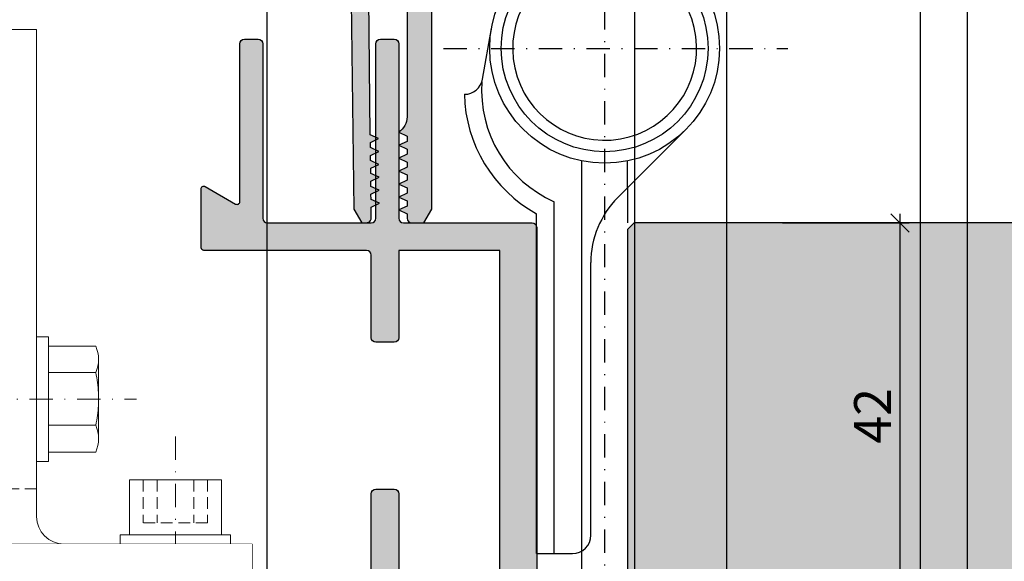
# Model space of a CAD drawing. Units: millimetres. Extents: x 24028 to 48028, y 3085 to 15725.
# Drawn here: x 34514 to 34621, y 6305 to 6364 of the extents above; entities that cross this region are included whole.
import ezdxf

# ---------------------------------------------------------------- set-up
doc = ezdxf.new("R2010")
doc.units = ezdxf.units.MM
doc.header["$LTSCALE"] = 0.2
doc.set_wipeout_variables(frame=1)
doc.linetypes.add('STRICHPUNKT', pattern=[25.4, 12.7, -6.35, 0, -6.35])
doc.linetypes.add('VERDECKT', pattern=[9.524999999999999, 6.35, -3.175])
doc.layers.add('Anker', color=4, linetype='Continuous', lineweight=18)
doc.layers.add('Bem_1_1', color=7, linetype='Continuous', lineweight=18)
for name, color, linetype in [('Band', 250, 'Continuous'), ('Türkontur', 4, 'Continuous'), ('Türschraffur', 253, 'Continuous'), ('Zarge-Kontur', 2, 'Continuous'), ('Zarge-Schraffur', 250, 'Continuous')]:
    doc.layers.add(name, color=color, linetype=linetype)
doc.layers.add('Konlinie', color=9, linetype='Continuous', plot=False)
doc.layers.add('küffner', color=1, linetype='Continuous', lineweight=18, plot=False)
doc.styles.add('Bemtext', font='arial.ttf')
doc.dimstyles.new('BEM_1_1$0', dxfattribs={"dimtxt": 4, "dimasz": 2, "dimexe": 1, "dimexo": 3, "dimgap": 1, "dimtad": 1, "dimdec": 0, "dimrnd": 0.1, "dimzin": 9, "dimdsep": 46, "dimtxsty": 'Bemtext', "dimblk": 'OBLIQUE', "dimcen": 0, "dimdle": 1, "dimclrd": 151, "dimclre": 252, "dimclrt": 151, "dimadec": 0, "dimazin": 2, "dimtfac": 1, "dimtdec": 0, "dimtix": 1, "dimtmove": 0, "dimatfit": 0, "dimldrblk": 'OBLIQUE', "dimfxl": 0, "dimtolj": 1, "dimtzin": 12, "dimarcsym": 0})

# ---------------------------------------------------------------- blocks, each defined once
blk = doc.blocks.new('_Oblique')
at = {"color": 0, "linetype": 'ByBlock', "lineweight": -2}
blk.add_line((-0.5, -0.5), (0.5, 0.5), dxfattribs=at)
blk = doc.blocks.new('*D32')
at = {"layer": 'Bem_1_1', "color": 252, "linetype": 'ByBlock', "lineweight": -2}
for p, q in [((35114.57321874703, 6339.972755847443), (35114.57321874703, 6194.472755847443)), ((34570.3722212139, 6302.472755847444), (34570.3722212139, 6194.472755847443))]:
    blk.add_line(p, q, dxfattribs=at)
at = {"layer": 'Bem_1_1', "color": 151, "linetype": 'ByBlock', "lineweight": -2}
blk.add_line((34569.3722212139, 6195.472755847443), (35115.57321874703, 6195.472755847443), dxfattribs=at)
at = {"layer": 'Defpoints', "color": 0}
for p in [(35114.57321874703, 6342.972755847443), (34570.3722212139, 6305.472755847444), (35114.57321874703, 6195.472755847443)]:
    blk.add_point(p, dxfattribs=at)
at = {"layer": 'Bem_1_1', "color": 151, "lineweight": -2, "xscale": 2, "yscale": 2, "zscale": 2, "rotation": 180}
blk.add_blockref('_Oblique', (34570.3722212139, 6195.472755847443), dxfattribs=at)
at = {"layer": 'Bem_1_1', "color": 151, "lineweight": -2, "xscale": 2, "yscale": 2, "zscale": 2}
blk.add_blockref('_Oblique', (35114.57321874703, 6195.472755847443), dxfattribs=at)
at = {"layer": 'Bem_1_1', "color": 151, "insert": (34592.48698508821, 6202.645106916111), "char_height": 4, "attachment_point": 5, "style": 'Bemtext'}
blk.add_mtext('\\A1;  LZD-B = WÖ - 102\\PLZD-H = WÖ - 51', dxfattribs=at)
blk = doc.blocks.new('*D33')
at = {"layer": 'Bem_1_1', "color": 252, "linetype": 'ByBlock', "lineweight": -2}
for p, q in [((35165.97271998046, 6315.184744200932), (35165.97271998046, 6182.472755847443)), ((34476.96436491446, 6250.47275584744), (34476.96436491446, 6182.472755847443))]:
    blk.add_line(p, q, dxfattribs=at)
at = {"layer": 'Bem_1_1', "color": 151, "linetype": 'ByBlock', "lineweight": -2}
blk.add_line((34475.96436491446, 6183.472755847443), (35166.97271998046, 6183.472755847443), dxfattribs=at)
at = {"layer": 'Defpoints', "color": 0}
for p in [(35165.97271998046, 6318.184744200932), (34476.96436491446, 6253.47275584744), (35165.97271998046, 6183.472755847443)]:
    blk.add_point(p, dxfattribs=at)
at = {"layer": 'Bem_1_1', "color": 151, "lineweight": -2, "xscale": 2, "yscale": 2, "zscale": 2, "rotation": 180}
blk.add_blockref('_Oblique', (34476.96436491446, 6183.472755847443), dxfattribs=at)
at = {"layer": 'Bem_1_1', "color": 151, "lineweight": -2, "xscale": 2, "yscale": 2, "zscale": 2}
blk.add_blockref('_Oblique', (35165.97271998046, 6183.472755847443), dxfattribs=at)
at = {"layer": 'Bem_1_1', "color": 151, "insert": (34576.40677483982, 6186.909317921113), "char_height": 4, "attachment_point": 5, "style": 'Bemtext'}
blk.add_mtext('\\A1;WÖ', dxfattribs=at)
blk = doc.blocks.new('*D36')
at = {"layer": 'Bem_1_1', "color": 151, "linetype": 'ByBlock', "lineweight": -2}
blk.add_line((34609.91193078378, 6298.472755847443), (34609.91193078378, 6342.472755847443), dxfattribs=at)
at = {"layer": 'Bem_1_1', "color": 252, "linetype": 'ByBlock', "lineweight": -2}
for p, q in [((34597.11864231926, 6341.472755847443), (34610.91193078378, 6341.472755847443)), ((34597.11864231926, 6299.472755847443), (34610.91193078378, 6299.472755847443))]:
    blk.add_line(p, q, dxfattribs=at)
at = {"layer": 'Defpoints', "color": 0}
for p in [(34594.11864231926, 6341.472755847443), (34609.91193078378, 6341.472755847443), (34594.11864231926, 6299.472755847443)]:
    blk.add_point(p, dxfattribs=at)
at = {"layer": 'Bem_1_1', "color": 151, "lineweight": -2, "xscale": 2, "yscale": 2, "zscale": 2}
for p, rotation in [((34609.91193078378, 6341.472755847443), 90), ((34609.91193078378, 6299.472755847443), 270)]:
    blk.add_blockref('_Oblique', p, dxfattribs=dict(at, rotation=rotation))
at = {"layer": 'Bem_1_1', "color": 151, "insert": (34606.9037452449, 6320.472755847449), "char_height": 4, "attachment_point": 5, "rotation": 90, "style": 'Bemtext'}
blk.add_mtext('\\A1;42', dxfattribs=at)
blk = doc.blocks.new('*D37')
at = {"layer": 'Bem_1_1', "color": 252, "linetype": 'ByBlock', "lineweight": -2}
for p, q in [((34570.3722212139, 6302.472755847445), (34570.3722212139, 6209.472755847443)), ((34558.963882613, 6237.46191330839), (34558.963882613, 6209.472755847443))]:
    blk.add_line(p, q, dxfattribs=at)
at = {"layer": 'Bem_1_1', "color": 151, "linetype": 'ByBlock', "lineweight": -2}
blk.add_line((34557.963882613, 6210.472755847443), (34571.3722212139, 6210.472755847443), dxfattribs=at)
at = {"layer": 'Defpoints', "color": 0}
for p in [(34570.3722212139, 6305.472755847445), (34558.963882613, 6240.46191330839), (34570.3722212139, 6210.472755847443)]:
    blk.add_point(p, dxfattribs=at)
at = {"layer": 'Bem_1_1', "color": 151, "lineweight": -2, "xscale": 2, "yscale": 2, "zscale": 2, "rotation": 180}
blk.add_blockref('_Oblique', (34558.963882613, 6210.472755847443), dxfattribs=at)
at = {"layer": 'Bem_1_1', "color": 151, "lineweight": -2, "xscale": 2, "yscale": 2, "zscale": 2}
blk.add_blockref('_Oblique', (34570.3722212139, 6210.472755847443), dxfattribs=at)
at = {"layer": 'Bem_1_1', "color": 151, "insert": (34564.66805191345, 6213.480941386325), "char_height": 4, "attachment_point": 5, "style": 'Bemtext'}
blk.add_mtext('\\A1;11', dxfattribs=at)
blk = doc.blocks.new('Klemmblock')
at = {"layer": 'Anker', "linetype": 'STRICHPUNKT'}
blk.add_line((-3.751666049839059, 22.72215298144829), (-3.751666049839059, -13.69318389086993), dxfattribs=at)
at = {"layer": 'Anker', "linetype": 'VERDECKT'}
for p, q in [((-7.251666049838946, 18.00000000000045), (-7.251666049838946, 13.31469186721597)), ((-5.751666049838946, 18.00000000000045), (-5.751666049838946, 13.31469186721779)), ((-1.751666049838946, 18.00000000000045), (-1.751666049838946, 13.31469186721779)), ((-0.2516660498389456, 18.00000000000045), (-0.2516660498389456, 13.31469186721597)), ((-0.2516660498389456, 13.31469186721779), (-7.251666049838946, 13.31469186721597))]:
    blk.add_line(p, q, dxfattribs=at)
at = {"layer": 'Anker'}
for p, q in [((-6.751666049838946, 11.00000000000045), (-6.751666049839173, -7.021386754537616)), ((-6.014521319494065, 11.00000000000045), (-6.014521319494065, -7.999999999998636)), ((-1.488810780183826, 11.00000000000045), (-1.488810780183826, -7.999999999999091)), ((-0.7516660498389456, 11.00000000000045), (-0.751666049839173, -7.021386754537616)), ((-6.751666049839173, -7.021386754537616), (-6.014521319494065, -7.999999999999545)), ((-0.751666049839173, -7.021386754537616), (-1.488810780183826, -7.999999999999545)), ((-6.014521319494065, -7.999999999999545), (-1.488810780183826, -7.999999999999545))]:
    blk.add_line(p, q, dxfattribs=at)
for points in [[(-8.75166604983906, 12.00000000000045), (1.248333950160941, 12.00000000000045), (1.248333950160941, 18.00000000000045), (-8.75166604983906, 18.00000000000045)], [(-9.75166604983906, 11.00000000000045), (2.248333950160941, 11.00000000000045), (2.248333950160941, 12.00000000000045), (-9.75166604983906, 12.00000000000045)], [(-7.251666049839173, 2.000000000000455), (-7.251666049839173, 7.000000000000455), (-9.251666049839173, 7.000000000000455), (-9.251666049839173, -6.999999999999545), (3.248333950160827, -6.999999999999545), (3.248333950160827, 1.87542648054341), (-2.251666049839173, -1.299999999999727), (-2.251666049839173, 2.000000000000455), (-4.626570658948708, 2.000000000000455), (-4.951666049839218, 1.674904609109944), (-5.276761440729615, 2.000000000000455)]]:
    blk.add_lwpolyline(points, close=True, dxfattribs=at)
blk.add_wipeout([(-7.251666049839174, 2.0000000000004547), (-7.251666049839174, 7.000000000000455), (-9.251666049839173, 7.000000000000455), (-9.251666049839173, -6.999999999999545), (3.248333950160826, -6.999999999999545), (3.248333950160826, 1.8754264805434087), (-2.251666049839174, -1.2999999999997272), (-2.251666049839174, 2.0000000000004547), (-4.626570658948709, 2.0000000000004547), (-4.95166604983922, 1.6749046091099427), (-5.276761440729616, 2.0000000000004547)]).dxf.layer = 'Anker'
blk = doc.blocks.new('6Kantschraube')
at = {"layer": 'Anker'}
for p, q in [((6.433841102194037, 5.773502691896283), (1.300000000000182, 5.773502691896283)), ((6.733129264568106, 4.082482904638709), (6.733129264568106, 0)), ((6.433841102193583, 2.886751345948142), (1.300000000000182, 2.886751345948142)), ((6.733129264568106, -4.082482904638709), (6.733129264568106, 0)), ((6.43384110219381, -2.826486023876896), (1.299999999999955, -2.826486023876896)), ((6.433841102194037, -5.773502691896283), (1.300000000000182, -5.773502691897193))]:
    blk.add_line(p, q, dxfattribs=at)
at = {"layer": 'Anker', "linetype": 'STRICHPUNKT'}
blk.add_line((-57.76262418286797, 0), (10.8745198899187, 0), dxfattribs=at)
at = {"layer": 'Anker'}
blk.add_lwpolyline([(2.273736754432321e-13, -6.773502691896283), (1.300000000000182, -6.773502691897193), (1.300000000000182, 6.773502691897193), (2.273736754432321e-13, 6.773502691896283)], close=True, dxfattribs=at)
for centre, radius, start, end in [((3.205460289325401, 4.330127018922212), 3.536350662226501, 335.9110753089997, 24.08892469100027), ((-7.141965894127679, -0.08530764745319175), 13.89732601120181, 3.2412160167533, 12.3485569183906), ((-5.56737381555331, -0.05295892293452198), 12.31753271080008, 346.9871810742816, 356.9867967180932), ((3.035206559108246, -4.299994357887044), 3.704314183199262, 336.56042611301, 23.43957388701849)]:
    blk.add_arc(centre, radius, start, end, dxfattribs=at)
blk = doc.blocks.new('Anker')
at = {"layer": 'Anker', "linetype": 'VERDECKT'}
for p, q in [((4, 10), (0, 10)), ((20, 4), (20, 0))]:
    blk.add_line(p, q, dxfattribs=at)
at = {"layer": 'Anker'}
blk.add_lwpolyline([(0, 60), (4, 60), (4, 7, 0.414213562373095), (7, 4), (27.45285005079563, 4), (27.45285005079563, 0), (7, 0, -0.414213562373095), (0, 7)], format="xyb", close=True, dxfattribs=at)
for points in [[(7, 0), (0, 0), (0, 3.999999999999091), (0.675444679663542, 3.999999999999091)], [(0.675444679663542, 3.999999999999091), (7, 4)]]:
    blk.add_lwpolyline(points, dxfattribs=at)
blk.add_lwpolyline([(0, 3.999999999999091), (27.45285005079563, 3.999999999999091), (27.45285005079563, 0), (0, 0)], close=True, dxfattribs=at)
blk.add_wipeout([(0, 3.9999999999990887), (27.45285005079563, 3.9999999999990887), (27.45285005079563, 0), (0, 0)]).dxf.layer = 'Anker'

msp = doc.modelspace()

# ---------------------------------------------------------------- hatches: boundary and pattern name
at = {"layer": 'Türschraffur'}
msp.add_hatch(color=256, dxfattribs=at).paths.add_polyline_path([(34580.96281210484, 6299.472755847443), (35110.37321874703, 6299.472755847443), (35111.07321874703, 6300.172755847443), (35111.07321874703, 6340.772755847443), (35110.37321874703, 6341.472755847443), (34580.96281210484, 6341.472755847443), (34580.26281210485, 6340.772755847443), (34580.26281210485, 6300.172755847442)])
at = {"layer": 'Zarge-Schraffur'}
h = msp.add_hatch(color=256, dxfattribs=at)
edge = h.paths.add_edge_path()
edge.add_line((34551.56388261301, 6376.472755847443), (34556.26388261301, 6376.472755847443))
edge.add_line((34556.26388261301, 6376.472755847443), (34556.26388261301, 6368.472755847443))
edge.add_line((34556.26388261301, 6368.472755847443), (34550.16388261301, 6368.472755847443))
edge.add_line((34550.16388261301, 6368.472755847443), (34550.46386185395, 6342.97452037016))
edge.add_line((34550.46386185395, 6342.97452037016), (34551.3474731691, 6341.484811994763))
edge.add_line((34551.3474731691, 6341.484811994763), (34551.88141081591, 6341.491093614138))
edge.add_arc((34551.87552887, 6341.991059015648), 0.4999999999947755, 270.6740368989089, 360.6740368986981)
edge.add_line((34552.37549427151, 6341.996940961554), (34552.36149143927, 6343.187181702461))
edge.add_line((34552.36149143927, 6343.187181702461), (34553.25649212844, 6343.617417057055))
edge.add_line((34553.25649212844, 6343.617417057055), (34552.35161737217, 6344.026477406404))
edge.add_line((34552.35161737217, 6344.026477406404), (34552.34490435183, 6344.597084134736))
edge.add_line((34552.34490435183, 6344.597084134736), (34553.23990504099, 6345.027319489326))
edge.add_line((34553.23990504099, 6345.027319489326), (34552.33503028472, 6345.436379838676))
edge.add_line((34552.33503028472, 6345.436379838676), (34552.32831726439, 6346.006986567008))
edge.add_line((34552.32831726439, 6346.006986567008), (34553.22331795356, 6346.437221921601))
edge.add_line((34553.22331795356, 6346.437221921601), (34552.31844319728, 6346.846282270951))
edge.add_line((34552.31844319728, 6346.846282270951), (34552.31173017695, 6347.416888999282))
edge.add_line((34552.31173017695, 6347.416888999282), (34553.20673086611, 6347.847124353872))
edge.add_line((34553.20673086611, 6347.847124353872), (34552.30185610984, 6348.256184703222))
edge.add_line((34552.30185610984, 6348.256184703222), (34552.2951430895, 6348.826791431554))
edge.add_line((34552.2951430895, 6348.826791431554), (34553.19014377868, 6349.257026786147))
edge.add_line((34553.19014377868, 6349.257026786147), (34552.2852690224, 6349.666087135497))
edge.add_line((34552.2852690224, 6349.666087135497), (34552.27855600206, 6350.236693863829))
edge.add_line((34552.27855600206, 6350.236693863829), (34553.17355669123, 6350.666929218422))
edge.add_line((34553.17355669123, 6350.666929218422), (34552.26868193495, 6351.075989567768))
edge.add_line((34552.26868193495, 6351.075989567768), (34552.09332045445, 6365.981715409159))
edge.add_arc((34552.18755042829, 6366.472755847443), 0.5000000000001318, 90, 259.1370778657498, ccw=False)
edge.add_line((34552.18755042829, 6366.972755847443), (34556.26388261301, 6366.972755847443))
edge.add_line((34556.26388261301, 6366.972755847443), (34556.26388261301, 6353.013085156293))
edge.add_arc((34554.26388261301, 6353.013085156283), 1.999999999992724, -56.63298703066653, 2.86604517896194e-10, ccw=False)
edge.add_line((34555.36388261301, 6351.342755847442), (34556.26388261301, 6350.923078955103))
edge.add_line((34556.26388261301, 6350.923078955103), (34556.26388261301, 6350.352432739782))
edge.add_line((34556.26388261301, 6350.352432739782), (34555.36388261301, 6349.932755847442))
edge.add_line((34555.36388261301, 6349.932755847442), (34556.26388261301, 6349.513078955103))
edge.add_line((34556.26388261301, 6349.513078955103), (34556.26388261301, 6348.942432739782))
edge.add_line((34556.26388261301, 6348.942432739782), (34555.36388261301, 6348.522755847443))
edge.add_line((34555.36388261301, 6348.522755847443), (34556.26388261301, 6348.103078955103))
edge.add_line((34556.26388261301, 6348.103078955103), (34556.26388261301, 6347.532432739782))
edge.add_line((34556.26388261301, 6347.532432739782), (34555.36388261301, 6347.112755847443))
edge.add_line((34555.36388261301, 6347.112755847443), (34556.26388261301, 6346.693078955103))
edge.add_line((34556.26388261301, 6346.693078955103), (34556.26388261301, 6346.122432739782))
edge.add_line((34556.26388261301, 6346.122432739782), (34555.36388261301, 6345.702755847443))
edge.add_line((34555.36388261301, 6345.702755847443), (34556.26388261301, 6345.283078955104))
edge.add_line((34556.26388261301, 6345.283078955104), (34556.26388261301, 6344.712432739782))
edge.add_line((34556.26388261301, 6344.712432739782), (34555.36388261301, 6344.292755847443))
edge.add_line((34555.36388261301, 6344.292755847443), (34556.26388261301, 6343.873078955104))
edge.add_line((34556.26388261301, 6343.873078955104), (34556.26388261301, 6343.302432739782))
edge.add_line((34556.26388261301, 6343.302432739782), (34555.36388261301, 6342.882755847443))
edge.add_line((34555.36388261301, 6342.882755847443), (34556.26388261301, 6342.463078955104))
edge.add_line((34556.26388261301, 6342.463078955104), (34556.26388261301, 6341.972755847443))
edge.add_arc((34556.76388261301, 6341.972755847443), 0.5, 180, 270)
edge.add_line((34556.76388261301, 6341.472755847443), (34558.09785720922, 6341.472755847443))
edge.add_line((34558.09785720922, 6341.472755847443), (34558.963882613, 6342.972755847443))
edge.add_line((34558.963882613, 6342.972755847443), (34558.963882613, 6400.483598386497))
edge.add_arc((34550.963882613, 6400.483598386497), 8, 0, 90)
edge.add_line((34550.963882613, 6408.483598386497), (34501.96413799181, 6408.483598386497))
edge.add_arc((34501.96413799181, 6400.483598386496), 8.00000000000091, 90, 180.0018289869992)
edge.add_line((34493.96413799588, 6400.483343011735), (34493.96459183303, 6386.266207082149))
edge.add_arc((34494.71388261301, 6386.233598386499), 0.7499999999990962, 177.5080936311683, 359.9999999998611)
edge.add_line((34495.463882613, 6386.233598386497), (34495.463882613, 6389.483598386497))
edge.add_line((34495.463882613, 6389.483598386497), (34498.963882613, 6389.483598386497))
edge.add_line((34498.963882613, 6389.483598386497), (34498.963882613, 6386.233598386497))
edge.add_arc((34499.713882613, 6386.233598386497), 0.75, 180, 270)
edge.add_arc((34499.713882613, 6386.233598386497), 0.75, 270, 360)
edge.add_line((34500.463882613, 6386.233598386497), (34500.463882613, 6390.983598386497))
edge.add_line((34500.463882613, 6390.983598386497), (34496.663882613, 6390.983598386497))
edge.add_line((34496.663882613, 6390.983598386497), (34496.663882613, 6397.483598386497))
edge.add_line((34496.663882613, 6397.483598386497), (34497.463882613, 6397.483598386497))
edge.add_line((34497.463882613, 6397.483598386497), (34497.463882613, 6398.983598386497))
edge.add_line((34497.463882613, 6398.983598386497), (34496.663882613, 6398.983598386497))
edge.add_line((34496.663882613, 6398.983598386497), (34496.663882613, 6403.483598386497))
edge.add_line((34496.663882613, 6403.483598386497), (34505.16388261301, 6403.483598386497))
edge.add_line((34505.16388261301, 6403.483598386497), (34505.16388261301, 6405.783598386496))
edge.add_line((34505.16388261301, 6405.783598386496), (34509.16388261301, 6405.783598386496))
edge.add_line((34509.16388261301, 6405.783598386496), (34509.16388261301, 6398.983598386497))
edge.add_line((34509.16388261301, 6398.983598386497), (34506.963882613, 6398.983598386497))
edge.add_line((34506.963882613, 6398.983598386497), (34506.963882613, 6397.483598386497))
edge.add_line((34506.963882613, 6397.483598386497), (34510.66388261301, 6397.483598386497))
edge.add_line((34510.66388261301, 6397.483598386497), (34510.66388261301, 6405.783598386496))
edge.add_line((34510.66388261301, 6405.783598386496), (34534.56388261301, 6405.783598386496))
edge.add_line((34534.56388261301, 6405.783598386496), (34534.56388261301, 6395.416898519167))
edge.add_arc((34531.06388261302, 6395.416898519167), 3.499999999992724, -79.83575137824317, 0, ccw=False)
edge.add_arc((34531.81388261302, 6391.233598386498), 0.7500000000008095, 100.1642486215795, 280.1642486210324)
edge.add_arc((34531.063882613, 6395.416898519175), 5.000000000008392, 280.164248621771, 359.9999999999166)
edge.add_line((34536.06388261301, 6395.416898519167), (34536.06388261301, 6405.783598386496))
edge.add_line((34536.06388261301, 6405.783598386496), (34542.26388261301, 6405.783598386496))
edge.add_line((34542.26388261301, 6405.783598386496), (34542.26388261301, 6395.416898519167))
edge.add_arc((34547.26388261301, 6395.416898519166), 5, 179.9999999999896, 259.8357513781266)
edge.add_arc((34546.513882613, 6391.233598386498), 0.750000000000303, 259.8357513778488, 439.8357513773017)
edge.add_arc((34547.26388261302, 6395.416898519175), 3.500000000009459, 180.000000000134, 259.8357513781548, ccw=False)
edge.add_line((34543.76388261301, 6395.416898519167), (34543.76388261301, 6397.483598386497))
edge.add_line((34543.76388261301, 6397.483598386497), (34545.26388261301, 6397.483598386497))
edge.add_line((34545.26388261301, 6397.483598386497), (34545.26388261301, 6398.983598386497))
edge.add_line((34545.26388261301, 6398.983598386497), (34543.76388261301, 6398.983598386497))
edge.add_line((34543.76388261301, 6398.983598386497), (34543.76388261301, 6405.783598386496))
edge.add_line((34543.76388261301, 6405.783598386496), (34547.76388261301, 6405.783598386496))
edge.add_line((34547.76388261301, 6405.783598386496), (34547.76388261301, 6403.483598386497))
edge.add_line((34547.76388261301, 6403.483598386497), (34555.333093068, 6403.483598386497))
edge.add_arc((34550.96388261303, 6400.483598386514), 5.299999999973171, -1.8678747437661514e-10, 34.47438460981061, ccw=False)
edge.add_line((34556.26388261301, 6400.483598386497), (34556.26388261301, 6398.983598386497))
edge.add_line((34556.26388261301, 6398.983598386497), (34554.76388261301, 6398.983598386497))
edge.add_line((34554.76388261301, 6398.983598386497), (34554.76388261301, 6397.483598386497))
edge.add_line((34554.76388261301, 6397.483598386497), (34556.26388261301, 6397.483598386497))
edge.add_line((34556.26388261301, 6397.483598386497), (34556.26388261301, 6394.472755847443))
edge.add_line((34556.26388261301, 6394.472755847443), (34551.56388261301, 6394.472755847443))
edge.add_line((34551.56388261301, 6394.472755847443), (34551.56388261301, 6388.972755847443))
edge.add_line((34551.56388261301, 6388.972755847443), (34553.06388261301, 6388.972755847443))
edge.add_line((34553.06388261301, 6388.972755847443), (34553.06388261301, 6392.972755847443))
edge.add_line((34553.06388261301, 6392.972755847443), (34556.26388261301, 6392.972755847443))
edge.add_line((34556.26388261301, 6392.972755847443), (34556.26388261301, 6377.972755847443))
edge.add_line((34556.26388261301, 6377.972755847443), (34553.06388261301, 6377.972755847443))
edge.add_line((34553.06388261301, 6377.972755847443), (34553.06388261301, 6381.972755847443))
edge.add_line((34553.06388261301, 6381.972755847443), (34551.56388261301, 6381.972755847443))
edge.add_line((34551.56388261301, 6381.972755847443), (34551.56388261301, 6376.472755847443))
h = msp.add_hatch(color=256, dxfattribs=at)
edge = h.paths.add_edge_path()
edge.add_line((34566.3722212139, 6320.472755847443), (34566.3722212139, 6338.472755847443))
edge.add_line((34566.3722212139, 6338.472755847443), (34555.3722212139, 6338.472755847443))
edge.add_line((34555.3722212139, 6338.472755847443), (34555.3722212139, 6328.972755847443))
edge.add_arc((34554.8722212139, 6328.972755847443), 0.5, -90, 0, ccw=False)
edge.add_line((34554.8722212139, 6328.472755847443), (34552.8722212139, 6328.472755847443))
edge.add_arc((34552.8722212139, 6328.972755847443), 0.5, 180, 270, ccw=False)
edge.add_line((34552.3722212139, 6328.972755847443), (34552.3722212139, 6337.972755847443))
edge.add_arc((34551.8722212139, 6337.972755847443), 0.5, 0, 90)
edge.add_line((34551.8722212139, 6338.472755847443), (34534.1722212139, 6338.472755847443))
edge.add_arc((34534.1722212139, 6338.772755847444), 0.3000000000010914, 180.0000000003474, 270, ccw=False)
edge.add_line((34533.8722212139, 6338.772755847443), (34533.8722212139, 6345.172755847444))
edge.add_arc((34534.1722212139, 6345.172755847443), 0.3000000000029104, 59.99999999992269, 179.9999999998263, ccw=False)
edge.add_line((34534.3222212139, 6345.43256346858), (34537.6222212139, 6343.527307580253))
edge.add_arc((34537.77222121391, 6343.78711520139), 0.3000000000058473, 239.9999999987193, 359.9999999998263)
edge.add_line((34538.0722212139, 6343.787115201389), (34538.0722212139, 6360.972755847443))
edge.add_arc((34538.5722212139, 6360.972755847443), 0.5, 90, 180, ccw=False)
edge.add_line((34538.5722212139, 6361.472755847443), (34540.0722212139, 6361.472755847443))
edge.add_arc((34540.0722212139, 6360.972755847443), 0.5, 0, 90, ccw=False)
edge.add_line((34540.5722212139, 6360.972755847443), (34540.5722212139, 6341.972755847443))
edge.add_arc((34541.0722212139, 6341.972755847443), 0.5, 180, 270)
edge.add_line((34541.0722212139, 6341.472755847443), (34552.3722212139, 6341.472755847443))
edge.add_arc((34552.3722212139, 6341.972755847443), 0.5, 270, 360)
edge.add_line((34552.8722212139, 6341.972755847443), (34552.8722212139, 6360.972755847443))
edge.add_arc((34553.3722212139, 6360.972755847443), 0.5, 90, 180, ccw=False)
edge.add_line((34553.3722212139, 6361.472755847443), (34554.8722212139, 6361.472755847443))
edge.add_arc((34554.8722212139, 6360.972755847443), 0.5, 0, 90, ccw=False)
edge.add_line((34555.3722212139, 6360.972755847443), (34555.3722212139, 6341.972755847443))
edge.add_arc((34555.8722212139, 6341.972755847443), 0.5, 180, 270)
edge.add_line((34555.8722212139, 6341.472755847443), (34569.8722212139, 6341.472755847443))
edge.add_arc((34569.8722212139, 6340.972755847443), 0.5, 0, 90, ccw=False)
edge.add_line((34570.3722212139, 6340.972755847443), (34570.3722212139, 6320.472755847443))
edge.add_line((34570.3722212139, 6320.472755847443), (34570.3722212139, 6299.972755847443))
edge.add_arc((34569.8722212139, 6299.972755847443), 0.5, -90, 0, ccw=False)
edge.add_line((34569.8722212139, 6299.472755847443), (34555.8722212139, 6299.472755847443))
edge.add_arc((34555.8722212139, 6298.972755847443), 0.5, 90, 180)
edge.add_line((34555.3722212139, 6298.972755847443), (34555.3722212139, 6279.972755847443))
edge.add_arc((34554.8722212139, 6279.972755847443), 0.5, -90, 0, ccw=False)
edge.add_line((34554.8722212139, 6279.472755847443), (34553.3722212139, 6279.472755847443))
edge.add_arc((34553.3722212139, 6279.972755847443), 0.5, 180, 270, ccw=False)
edge.add_line((34552.8722212139, 6279.972755847443), (34552.8722212139, 6298.972755847443))
edge.add_arc((34552.3722212139, 6298.972755847443), 0.5, 0, 90)
edge.add_line((34552.3722212139, 6299.472755847443), (34541.07222121389, 6299.472755847443))
edge.add_arc((34541.07222121389, 6298.972755847443), 0.5, 90, 180)
edge.add_line((34540.57222121389, 6298.972755847443), (34540.57222121389, 6279.972755847443))
edge.add_arc((34540.07222121389, 6279.972755847443), 0.5, -90, 0, ccw=False)
edge.add_line((34540.07222121389, 6279.472755847443), (34538.57222121389, 6279.472755847443))
edge.add_arc((34538.57222121389, 6279.972755847443), 0.5, 180, 270, ccw=False)
edge.add_line((34538.07222121389, 6279.972755847443), (34538.07222121389, 6297.158396493501))
edge.add_arc((34537.7722212139, 6297.158396493502), 0.2999999999956344, 359.9999999998263, 480.000000000251)
edge.add_line((34537.6222212139, 6297.418204114637), (34534.32222121389, 6295.51294822631))
edge.add_arc((34534.17222121389, 6295.772755847443), 0.2999999999990588, 180.0000000001737, 300.0000000004247, ccw=False)
edge.add_line((34533.8722212139, 6295.772755847443), (34533.8722212139, 6302.172755847444))
edge.add_arc((34534.17222121389, 6302.172755847446), 0.2999999999956344, 90, 180.0000000003474, ccw=False)
edge.add_line((34534.17222121389, 6302.472755847443), (34551.8722212139, 6302.472755847443))
edge.add_arc((34551.8722212139, 6302.972755847443), 0.5, 270, 360)
edge.add_line((34552.3722212139, 6302.972755847443), (34552.3722212139, 6311.972755847443))
edge.add_arc((34552.8722212139, 6311.972755847443), 0.5, 90, 180, ccw=False)
edge.add_line((34552.8722212139, 6312.472755847443), (34554.8722212139, 6312.472755847443))
edge.add_arc((34554.8722212139, 6311.972755847443), 0.5, 0, 90, ccw=False)
edge.add_line((34555.3722212139, 6311.972755847443), (34555.3722212139, 6302.472755847443))
edge.add_line((34555.3722212139, 6302.472755847443), (34566.3722212139, 6302.472755847443))
edge.add_line((34566.3722212139, 6302.472755847443), (34566.3722212139, 6320.472755847443))

# ---------------------------------------------------------------- linework, layer by layer
at = {"layer": 'Band', "linetype": 'STRICHPUNKT'}
for p, q in [((34577.76281210485, 6375.437287053378), (34577.76281210485, 6261.346634845427)), ((34560.24931860125, 6360.472755847443), (34597.71119269977, 6360.472755847443))]:
    msp.add_line(p, q, dxfattribs=at)
at = {"layer": 'Band', "ltscale": 0.5}
msp.add_line((34564.4797607964, 6357.125459492113), (34565.45271519219, 6362.643358068281), dxfattribs=at)
at = {"layer": 'Band'}
for p, q in [((34579.19174429298, 6344.224018505923), (34586.60164686968, 6351.633921082613)), ((34575.26281210485, 6348.22530713353), (34575.26281210485, 6305.472755847445)), ((34580.26281210485, 6345.267328971714), (34580.26281210485, 6348.22530713353)), ((34580.26281210485, 6345.267328971714), (34580.26281210485, 6341.472755847443)), ((34572.26281210485, 6305.472755847447), (34572.26281210485, 6343.783326242598)), ((34570.36281210485, 6305.472755847445), (34570.36281210485, 6342.472755847445)), ((34576.26281210485, 6307.472755847445), (34576.26281210485, 6337.152950694056)), ((34570.36281210485, 6305.472755847445), (34574.26281210485, 6305.472755847445)), ((34575.26281210485, 6305.472755847445), (34575.26281210485, 6295.678182723176))]:
    msp.add_line(p, q, dxfattribs=at)
for centre, radius in [((34577.76281210485, 6360.472755847443), 12.5), ((34577.76281210485, 6360.472755847441), 11.25)]:
    msp.add_circle(centre, radius, dxfattribs=at)
for centre, radius, start, end in [((34577.76281210485, 6360.472755847443), 10, 104.7517331347574, 94.98789994138903), ((34577.64692281755, 6355.914387635462), 13.27220022016877, 176.0070258687318, 246.0669878502449), ((34577.6554214956, 6355.749572755381), 15.14780574647388, 181.047103699048, 241.2211552356647), ((34586.26281210485, 6337.152950694056), 10, 134.9999999998895, 180), ((34574.26281210485, 6307.472755847445), 2, 270, 0)]:
    msp.add_arc(centre, radius, start, end, dxfattribs=at)
at = {"layer": 'Band', "ltscale": 0.5}
msp.add_arc((34562.51014529038, 6357.472755847445), 2, 270, 350.0000000000384, dxfattribs=at)
at = {"layer": 'Konlinie', "color": 6}
for p, q in [((34541.0194933734, 15724.89516998822), (34541.0194933734, 3084.740554253793)), ((34617.1880670657, 15724.89516998822), (34617.18806706571, 3084.740554253793))]:
    msp.add_line(p, q, dxfattribs=at)
at = {"layer": 'Konlinie', "color": 250}
for p, q in [((34581.0194933734, 15724.89516998822), (34581.01949337341, 3084.740554253793)), ((34591.0194933734, 15724.89516998822), (34591.0194933734, 3084.740554253793)), ((34612.07805176046, 15724.89516998822), (34612.07805176045, 3084.740554253793))]:
    msp.add_line(p, q, dxfattribs=at)
at = {"layer": 'küffner'}
msp.add_lwpolyline([(34457.1880670661, 6420.472755847443), (34617.18806706571, 6420.472755847443), (34617.18806706571, 6180.472755847443), (34457.1880670661, 6180.472755847443)], close=True, dxfattribs=at)
at = {"layer": 'Türkontur'}
msp.add_lwpolyline([(34580.96281210484, 6299.472755847443), (35110.37321874703, 6299.472755847443), (35111.07321874703, 6300.172755847443), (35111.07321874703, 6340.772755847443), (35110.37321874703, 6341.472755847443), (34580.96281210484, 6341.472755847443), (34580.26281210485, 6340.772755847443), (34580.26281210485, 6300.172755847442)], close=True, dxfattribs=at)
at = {"layer": 'Zarge-Kontur'}
for points in [[(34556.26388261301, 6366.972755847443), (34556.26388261301, 6353.013085156293, -0.2522636525032935), (34555.36388261301, 6351.342755847442), (34556.26388261301, 6350.923078955103), (34556.26388261301, 6350.352432739782), (34555.36388261301, 6349.932755847442), (34556.26388261301, 6349.513078955103), (34556.26388261301, 6348.942432739782), (34555.36388261301, 6348.522755847443), (34556.26388261301, 6348.103078955103), (34556.26388261301, 6347.532432739782), (34555.36388261301, 6347.112755847443), (34556.26388261301, 6346.693078955103), (34556.26388261301, 6346.122432739782), (34555.36388261301, 6345.702755847443), (34556.26388261301, 6345.283078955104), (34556.26388261301, 6344.712432739782), (34555.36388261301, 6344.292755847443), (34556.26388261301, 6343.873078955104), (34556.26388261301, 6343.302432739782), (34555.36388261301, 6342.882755847443), (34556.26388261301, 6342.463078955104), (34556.26388261301, 6341.972755847443, 0.414213562373095), (34556.76388261301, 6341.472755847443), (34558.09785720922, 6341.472755847443), (34558.963882613, 6342.972755847443), (34558.963882613, 6400.483598386497, 0.414213562373095)], [(34550.16388261301, 6368.472755847443), (34550.46386185395, 6342.97452037016), (34551.3474731691, 6341.484811994763), (34551.88141081591, 6341.491093614138, 0.4142135623730929), (34552.37549427151, 6341.996940961554), (34552.36149143927, 6343.187181702461), (34553.25649212844, 6343.617417057055), (34552.35161737217, 6344.026477406404), (34552.34490435183, 6344.597084134736), (34553.23990504099, 6345.027319489326), (34552.33503028472, 6345.436379838676), (34552.32831726439, 6346.006986567008), (34553.22331795356, 6346.437221921601), (34552.31844319728, 6346.846282270951), (34552.31173017695, 6347.416888999282), (34553.20673086611, 6347.847124353872), (34552.30185610984, 6348.256184703222), (34552.2951430895, 6348.826791431554), (34553.19014377868, 6349.257026786147), (34552.2852690224, 6349.666087135497), (34552.27855600206, 6350.236693863829), (34553.17355669123, 6350.666929218422), (34552.26868193495, 6351.075989567768), (34552.09332045445, 6365.981715409159, -0.9094282443593327)], [(34566.3722212139, 6302.472755847443), (34566.3722212139, 6320.472755847443), (34566.3722212139, 6338.472755847443), (34555.3722212139, 6338.472755847443), (34555.3722212139, 6328.972755847443, -0.414213562373095), (34554.8722212139, 6328.472755847443), (34552.8722212139, 6328.472755847443, -0.414213562373095), (34552.3722212139, 6328.972755847443), (34552.3722212139, 6337.972755847443, 0.414213562373095), (34551.8722212139, 6338.472755847443), (34534.1722212139, 6338.472755847443, -0.414213562373095), (34533.8722212139, 6338.772755847443), (34533.8722212139, 6345.172755847444, -0.5773502691893825), (34534.3222212139, 6345.43256346858), (34537.6222212139, 6343.527307580253, 0.5773502691893825), (34538.0722212139, 6343.787115201389), (34538.0722212139, 6360.972755847443, -0.414213562373095), (34538.5722212139, 6361.472755847443), (34540.0722212139, 6361.472755847443, -0.414213562373095), (34540.5722212139, 6360.972755847443), (34540.5722212139, 6341.972755847443, 0.414213562373095), (34541.0722212139, 6341.472755847443), (34552.3722212139, 6341.472755847443, 0.414213562373095), (34552.8722212139, 6341.972755847443), (34552.8722212139, 6360.972755847443, -0.414213562373095), (34553.3722212139, 6361.472755847443), (34554.8722212139, 6361.472755847443, -0.414213562373095), (34555.3722212139, 6360.972755847443), (34555.3722212139, 6341.972755847443, 0.414213562373095), (34555.8722212139, 6341.472755847443), (34569.8722212139, 6341.472755847443, -0.414213562373095), (34570.3722212139, 6340.972755847443), (34570.3722212139, 6320.472755847443), (34570.3722212139, 6299.972755847443, -0.414213562373095)], [(34552.3722212139, 6302.972755847443), (34552.3722212139, 6311.972755847443, -0.414213562373095), (34552.8722212139, 6312.472755847443), (34554.8722212139, 6312.472755847443, -0.414213562373095), (34555.3722212139, 6311.972755847443), (34555.3722212139, 6302.472755847443)]]:
    msp.add_lwpolyline(points, format="xyb", dxfattribs=at)

# ---------------------------------------------------------------- dimensions: what is measured, and where the dimension line sits
at = {"layer": 'Bem_1_1'}
for base, p1, p2, text, picture, middle in [((35114.57321874703, 6195.472755847443), (34570.3722212139, 6305.472755847444), (35114.57321874703, 6342.972755847443), '  LZD-B = WÖ - 102\\PLZD-H = WÖ - 51', '*D32', (34592.48698508821, 6195.472755847443)), ((35165.97271998046, 6183.472755847443), (34476.96436491446, 6253.47275584744), (35165.97271998046, 6318.184744200932), 'WÖ', '*D33', (34576.40677483982, 6183.472755847443))]:
    dim = msp.add_linear_dim(base=base, p1=p1, p2=p2, text=text, dimstyle='BEM_1_1$0', dxfattribs=at)
    dim.commit()
    dim.dimension.update_dxf_attribs({"geometry": picture, "text_midpoint": middle, "dimtype": 128})
dim = msp.add_linear_dim(base=(34609.91193078378, 6341.472755847443), p1=(34594.11864231926, 6299.472755847443), p2=(34594.11864231926, 6341.472755847443), angle=90, dimstyle='BEM_1_1$0', override={"dimscale": 1}, dxfattribs=at)
dim.commit()
dim.dimension.update_dxf_attribs({"geometry": '*D36', "text_midpoint": (34606.9037452449, 6320.472755847449)})
dim = msp.add_linear_dim(base=(34570.3722212139, 6210.472755847443), p1=(34558.963882613, 6240.46191330839), p2=(34570.3722212139, 6305.472755847445), dimstyle='BEM_1_1$0', dxfattribs=at)
dim.commit()
dim.dimension.update_dxf_attribs({"geometry": '*D37', "text_midpoint": (34564.66805191345, 6213.480941386325)})

# ---------------------------------------------------------------- next in the draw order: block references
at = {"layer": 'Anker'}
msp.add_blockref('Klemmblock', (34534.82222121389, 6295.512948226303), dxfattribs=at)

# ---------------------------------------------------------------- next in the draw order: block references
msp.add_blockref('6Kantschraube', (34515.96436491446, 6322.286450918199), dxfattribs=at)

# ---------------------------------------------------------------- next in the draw order: block references
msp.add_blockref('Anker', (34511.96436491446, 6302.512948226303), dxfattribs=at)

doc.saveas('drawing.dxf')
